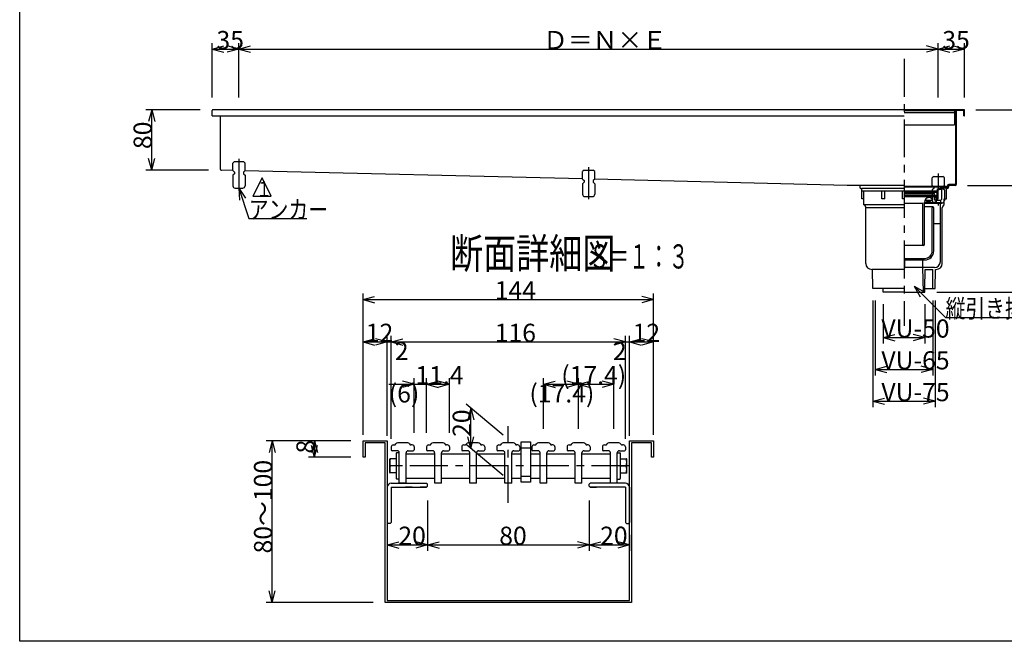
# Model space of a CAD drawing. Extents: x 96 to 2311, y 93 to 1536.
# Drawn here: x 96 to 1397, y 96 to 917 of the extents above; entities that cross this region are included whole.
import ezdxf

# ---------------------------------------------------------------- set-up
doc = ezdxf.new("R2010")
doc.units = 0
doc.header["$LTSCALE"] = 8
doc.header["$MEASUREMENT"] = 0
doc.linetypes.add('CENTER1', pattern=[10, 6.25, -1.25, 1.25, -1.25])
doc.linetypes.add('DASHED2', pattern=[5, 2.5, -2.5])
for name, color, linetype in [('_0-0_計極細', 7, 'CONTINUOUS'), ('_0-1_計細線', 7, 'CONTINUOUS'), ('_0-5_寸法線', 7, 'CONTINUOUS'), ('_0-7_枠細線', 7, 'CONTINUOUS'), ('_0-8_枠中線', 7, 'CONTINUOUS'), ('_0-A_極細3', 7, 'CONTINUOUS'), ('_0-B_細線3', 7, 'CONTINUOUS'), ('_0-D_寸法3', 7, 'CONTINUOUS')]:
    doc.layers.add(name, color=color, linetype=linetype)
doc.styles.get("Standard").update_dxf_attribs({"font": 'txt', "bigfont": 'bigfont.shx'})

msp = doc.modelspace()

# ---------------------------------------------------------------- linework, layer by layer
at = {"layer": '_0-0_計極細', "color": 2, "linetype": 'CENTER1'}
for p, q in [((1264.5, 865.3), (1264.5, 512.8)), ((385.5, 733.2), (385.5, 691)), ((847.5, 722.1), (847.5, 679.9))]:
    msp.add_line(p, q, dxfattribs=at)
at = {"layer": '_0-0_計極細', "color": 2, "linetype": 'Continuous'}
for p, q in [((1264.5, 797), (1331, 797)), ((1264.5, 696.1), (1314.4, 696.1)), ((1264.7, 691.1), (1307.7, 691.1)), ((1264.7, 690.1), (1308.3, 690.1)), ((1307.7, 690.1), (1307.7, 691.1)), ((1308, 689.2), (1308, 690.1)), ((1308.8, 693.6), (1310.7, 693.6)), ((1308.8, 690.6), (1308.8, 693.6)), ((1308.8, 681.3), (1308.8, 691.8)), ((1309.5, 680.6), (1309.5, 691.8)), ((1311.7, 693.6), (1310.5, 693.6)), ((1311.7, 692.9), (1310.5, 692.9)), ((1314.4, 696.1), (1320.5, 697.1)), ((1314.4, 695.3), (1320.5, 696.3)), ((1314.4, 680), (1314.4, 695.4)), ((1320.5, 694.6), (1314.4, 693.8)), ((1308, 689.2), (1264.5, 689.2)), ((1264.5, 689), (1308.6, 689)), ((1264.5, 688), (1303.7, 688)), ((1264.5, 685.7), (1303.7, 685.7)), ((1264.5, 684.7), (1307.8, 684.7)), ((1308, 684.6), (1264.5, 684.6)), ((1308, 683.1), (1264.5, 683.1)), ((1292, 678.6), (1302, 678.6)), ((1294.2, 676.9), (1294.2, 678.6)), ((1294.2, 676.9), (1299.2, 676.9)), ((1295.7, 676.9), (1295.7, 678.6)), ((1299.2, 676.9), (1299.2, 678.6)), ((1302, 675.7), (1302, 678.7)), ((1303.7, 688), (1304.2, 688.5)), ((1304.2, 687.5), (1303.7, 688)), ((1303.7, 685.7), (1304.2, 686.2)), ((1304.2, 685.2), (1303.7, 685.7)), ((1304.2, 689), (1304.2, 688.5)), ((1304.2, 687.5), (1304.2, 686.2)), ((1304.2, 685.2), (1304.2, 684.7)), ((1304.7, 678.7), (1304.7, 683.1)), ((1304.7, 682.6), (1308.8, 682.6)), ((1307, 678.7), (1304.7, 678.7)), ((1305.2, 678.7), (1305.2, 682.6)), ((1306.6, 676.6), (1307.5, 676.6)), ((1307, 677.7), (1307, 678.7)), ((1307.5, 676.6), (1307.5, 682.6)), ((1307.5, 681.3), (1308.8, 681.3)), ((1307.5, 680.6), (1309.5, 680.6)), ((1307.5, 678.6), (1313, 678.6)), ((1307.8, 687.5), (1308.6, 689)), ((1307.8, 687.5), (1307.8, 684.7)), ((1308, 683.1), (1308, 684.6)), ((1314.4, 680), (1313, 678.6)), ((1313, 675.6), (1313, 678.6)), ((1264.5, 668.3), (1214, 668.3)), ((1264.5, 674.8), (1289.5, 674.8)), ((1289.5, 619.9), (1289.5, 674.8)), ((1291.4, 674.8), (1314.4, 674.8)), ((1291.5, 619.9), (1291.5, 676)), ((1291.5, 675.6), (1313, 675.6)), ((1302.7, 669.6), (1291.5, 669.6)), ((1301.7, 611.6), (1301.7, 668.6)), ((1305, 675.7), (1302, 675.7)), ((1303.7, 611.6), (1303.7, 668.6)), ((1312.5, 648.6), (1312.5, 674.8)), ((1314.4, 674.8), (1313, 675.6)), ((1303.7, 647.6), (1311.6, 647.6)), ((1303.7, 611.6), (1303.7, 638.6)), ((1312.5, 597.6), (1312.5, 648.6)), ((1290.5, 618.9), (1264.5, 618.9)), ((1291.4, 619.7), (1291.4, 619.7)), ((1264.5, 601.6), (1291.7, 601.6)), ((1264.5, 599.6), (1265.4, 599.6)), ((1265.5, 590.1), (1265.4, 599.6)), ((1265.4, 599.6), (1291.7, 599.6)), ((1291.7, 599.6), (1289.5, 599.6)), ((1289.5, 589.6), (1289.5, 599.6)), ((1289.5, 589.6), (1264.5, 589.6)), ((1289.5, 589.5), (1289.5, 589.6)), ((1304.5, 589.6), (1289.5, 589.6)), ((1290, 557.1), (1289.5, 589.6)), ((1292, 562.1), (1292.5, 587.1)), ((1292.5, 587.1), (1302.5, 587.1)), ((1302.7, 562.1), (1302.5, 587.1))]:
    msp.add_line(p, q, dxfattribs=at)
at = {"layer": '_0-0_計極細', "color": 2, "linetype": 'DASHED2'}
msp.add_line((1309.5, 713.8), (1309.5, 671.6), dxfattribs=at)
at = {"layer": '_0-0_計極細', "color": 2, "linetype": 'Continuous'}
for centre, radius, start, end in [((1308.3, 690.6), 0.5, 270, 360), ((1310.5, 691.8), 1.75, 90, 180), ((1310.5, 691.8), 1.05, 90, 180), ((1311.7, 694.6), 1, 270, 356.6491), ((1311.7, 694.6), 1.7, 270, 355.891), ((1314.4, 694.3), 1.75, 90, 173.7163), ((1314.4, 694.3), 1.05, 90, 172.9876), ((1297.5, 676), 6, 55.1663, 180), ((1299, 678.7), 3, 0, 50.0295), ((1305, 677.7), 2, 270, 360), ((1302.7, 668.6), 1, 90, 180), ((1302.7, 668.6), 1, 0, 90), ((1311.5, 648.6), 1, 277.1808, 360), ((1290.5, 619.9), 1, 180, 270), ((1290.5, 619.9), 1, 270, 360), ((1291.7, 611.6), 12, 270, 360), ((1291.7, 611.6), 10, 270, 360), ((1266, 590.1), 0.5, 180.3951, 270), ((1304.5, 597.6), 8, 270, 360)]:
    msp.add_arc(centre, radius, start, end, dxfattribs=at)
at = {"layer": '_0-1_計細線', "color": 3, "linetype": 'Continuous'}
for p, q in [((350.5, 790.1), (350.5, 797.1)), ((1333.5, 798.1), (351.5, 798.1)), ((1264.5, 794.2), (1331, 794.2)), ((1331, 798.1), (1331, 778.1)), ((1332.5, 797.1), (1332.5, 699.1)), ((1343.5, 798.1), (1333.5, 798.1)), ((1333.5, 797.1), (1333.5, 699.1)), ((1343.5, 797.1), (1333.5, 797.1)), ((1343.5, 790.1), (1343.5, 797.1)), ((1344.5, 790.1), (1344.5, 797.1)), ((350.5, 790.1), (1264.5, 790.1)), ((361.5, 719.1), (361.5, 790.1)), ((1343.5, 790.1), (1344.5, 790.1)), ((1264.5, 778.1), (1331, 778.1)), ((379.7, 729.6), (377.7, 727.6)), ((379.7, 729.6), (391.7, 729.6)), ((393.7, 727.6), (391.7, 729.6)), ((377.7, 717.8), (362.4, 718.1)), ((377.7, 717.6), (377.7, 727.6)), ((377.7, 717.6), (379.7, 715.6)), ((379.7, 715.6), (379.7, 713.6)), ((393.7, 717.6), (391.7, 715.6)), ((391.7, 715.6), (391.7, 713.6)), ((839.7, 706.6), (393.5, 717.4)), ((393.7, 717.6), (393.7, 727.6)), ((841.7, 718.4), (839.7, 716.4)), ((839.7, 706.4), (839.7, 716.4)), ((841.7, 718.4), (853.7, 718.4)), ((855.7, 716.4), (853.7, 718.4)), ((855.7, 706.4), (855.7, 716.4)), ((379.7, 713.6), (377.7, 711.6)), ((377.7, 711.6), (377.7, 697.6)), ((391.7, 713.6), (393.7, 711.6)), ((393.7, 711.6), (393.7, 697.6)), ((839.7, 706.4), (841.7, 704.4)), ((841.7, 704.4), (841.7, 702.4)), ((855.7, 706.4), (853.7, 704.4)), ((853.7, 704.4), (853.7, 702.4)), ((1189.5, 698.1), (855.5, 706.2)), ((380.7, 694.6), (390.7, 694.6)), ((841.7, 702.4), (839.7, 700.4)), ((839.7, 700.4), (839.7, 686.4)), ((853.7, 702.4), (855.7, 700.4)), ((855.7, 700.4), (855.7, 686.4)), ((1264.5, 698.1), (1189.5, 698.1)), ((1206, 697.6), (1206, 695.6)), ((1207.5, 694.1), (1208.5, 694.1)), ((1208.5, 694.6), (1264.5, 694.6)), ((1208.5, 680.6), (1208.5, 694.6)), ((1264.5, 690.6), (1208.5, 690.6)), ((1211.5, 672.6), (1211.5, 690.6)), ((1235, 680.6), (1235, 690.6)), ((1239, 680.6), (1239, 690.6)), ((1262.5, 680.6), (1262.5, 690.6)), ((1264.5, 697.1), (1320.5, 697.1)), ((1320.5, 680.6), (1320.5, 697.1)), ((1321.5, 695.1), (1320.5, 695.1)), ((1321.5, 694.1), (1320.5, 694.1)), ((1322, 697.6), (1322, 695.6)), ((1323, 697.6), (1323, 695.6)), ((1332.5, 699.1), (1323.5, 699.1)), ((1332.5, 698.1), (1323.5, 698.1)), ((842.7, 683.4), (852.7, 683.4)), ((1211.5, 680.6), (1208.5, 680.6)), ((1239, 680.6), (1235, 680.6)), ((1264.5, 680.6), (1262.5, 680.6)), ((1317.5, 672.6), (1317.5, 680.6)), ((1317.5, 680.6), (1320.5, 680.6)), ((1264.5, 672.6), (1211.5, 672.6)), ((1214, 595.1), (1214, 668.3)), ((1315, 595.1), (1315, 668.3)), ((1264.5, 587.1), (1222, 587.1)), ((1223.4, 562.1), (1223, 587.1)), ((1305.6, 562.1), (1306, 587.1)), ((1306, 587.1), (1307, 587.1)), ((1264.5, 562.1), (1223.4, 562.1)), ((1237, 557.1), (1236.9, 562.1)), ((1292, 562.1), (1305.6, 562.1)), ((1292, 557.1), (1292, 562.1)), ((1264.5, 557.1), (1237, 557.1)), ((1264.5, 557.1), (1292, 557.1))]:
    msp.add_line(p, q, dxfattribs=at)
at = {"layer": '_0-1_計細線', "color": 3, "linetype": 'DASHED2'}
for p, q in [((1303.7, 710.1), (1301.7, 708.1)), ((1301.7, 698.1), (1301.7, 708.1)), ((1303.7, 710.1), (1315.7, 710.1)), ((1317.7, 708.1), (1315.7, 710.1)), ((1317.7, 698.1), (1317.7, 708.1)), ((1301.7, 698.1), (1303.7, 696.1)), ((1303.7, 694.1), (1301.7, 692.1)), ((1301.7, 692.1), (1301.7, 678.1)), ((1303.7, 696.1), (1303.7, 694.1)), ((1317.7, 698.1), (1315.7, 696.1)), ((1315.7, 696.1), (1315.7, 694.1)), ((1315.7, 694.1), (1317.7, 692.1)), ((1317.7, 692.1), (1317.7, 678.1)), ((1304.7, 675.1), (1314.7, 675.1))]:
    msp.add_line(p, q, dxfattribs=at)
at = {"layer": '_0-1_計細線', "color": 3, "linetype": 'Continuous'}
for centre, radius, start, end in [((351.5, 797.1), 1, 90, 180), ((1333.5, 797.1), 1, 90, 180), ((1343.5, 797.1), 1, 0, 90), ((362.5, 719.1), 1, 180, 268.6163), ((380.7, 697.6), 3, 180, 270), ((390.7, 697.6), 3, 270, 360), ((1205.5, 697.6), 0.5, 0, 90), ((1207.5, 695.6), 1.5, 180, 270), ((1321.5, 695.6), 1.5, 270, 360), ((1321.5, 695.6), 0.5, 270, 360), ((1323.5, 697.6), 1.5, 90, 180), ((1323.5, 697.6), 0.5, 90, 180), ((1332.5, 699.1), 1, 270, 360), ((842.7, 686.4), 3, 180, 270), ((852.7, 686.4), 3, 270, 360), ((1209, 668.3), 5, 0, 60), ((1320, 668.3), 5, 120, 180), ((1222, 595.1), 8, 180, 270), ((1307, 595.1), 8, 270, 360)]:
    msp.add_arc(centre, radius, start, end, dxfattribs=at)
at = {"layer": '_0-1_計細線', "color": 3, "linetype": 'DASHED2'}
for centre, start, end in [((1304.7, 678.1), 180, 270), ((1314.7, 678.1), 270, 360)]:
    msp.add_arc(centre, 3, start, end, dxfattribs=at)
at = {"layer": '_0-5_寸法線', "color": 7, "linetype": 'Continuous'}
for p, q in [((350.5, 814.1), (350.5, 886.1)), ((385.5, 814.1), (385.5, 886.1)), ((1309.5, 814.1), (1309.5, 886.1)), ((1344.5, 814.1), (1344.5, 886.1)), ((350.5, 878.1), (365.9, 882.3)), ((350.5, 878.1), (365.9, 874)), ((350.5, 878.1), (385.5, 878.1)), ((385.5, 878.1), (370, 882.3)), ((385.5, 878.1), (370, 874)), ((385.5, 878.1), (400.9, 882.3)), ((385.5, 878.1), (400.9, 874)), ((385.5, 878.1), (1309.5, 878.1)), ((1309.5, 878.1), (1294, 882.3)), ((1309.5, 878.1), (1294, 874)), ((1309.5, 878.1), (1324.9, 882.3)), ((1309.5, 878.1), (1324.9, 874)), ((1309.5, 878.1), (1344.5, 878.1)), ((1344.5, 878.1), (1329, 882.3)), ((1344.5, 878.1), (1329, 874)), ((334.5, 798.1), (262.5, 798.1)), ((270.5, 798.1), (266.3, 782.7)), ((270.5, 798.1), (274.6, 782.7)), ((270.5, 718.1), (270.5, 798.1)), ((1359.5, 798.1), (1432.5, 798.1)), ((1359.5, 798.1), (1488.5, 798.1)), ((270.5, 718.1), (266.3, 733.6)), ((270.5, 718.1), (274.6, 733.6)), ((345.5, 718.1), (262.5, 718.1)), ((385.5, 694.6), (394.2, 681.2)), ((385.5, 694.6), (386.3, 678.6)), ((385.5, 694.6), (398.6, 654.2)), ((1348.5, 698.1), (1432.5, 698.1)), ((1348.5, 698.1), (1432.5, 698.1)), ((398.6, 654.2), (475.4, 654.2)), ((1277.9, 564.9), (1291.8, 556.9)), ((1277.9, 564.9), (1285.9, 551.1)), ((1277.9, 564.9), (1319.3, 523.5)), ((1308, 557.1), (1432.5, 557.1)), ((1308, 557.1), (1488.5, 557.1)), ((1223.4, 546.1), (1223.4, 405.1)), ((1226.2, 546.1), (1226.2, 447.1)), ((1237, 541.1), (1237, 489.1)), ((1292, 541.1), (1292, 489.1)), ((1302.7, 546.1), (1302.7, 447.1)), ((1305.6, 546.1), (1305.6, 405.1)), ((1319.3, 523.5), (1530.5, 523.5)), ((1237, 497.1), (1252.4, 501.3)), ((1237, 497.1), (1252.4, 493)), ((1237, 497.1), (1292, 497.1)), ((1292, 497.1), (1276.5, 501.3)), ((1292, 497.1), (1276.5, 493)), ((1226.2, 455.1), (1241.7, 459.3)), ((1302.7, 455.1), (1287.2, 459.3)), ((1226.2, 455.1), (1241.7, 451)), ((1226.2, 455.1), (1302.7, 455.1)), ((1302.7, 455.1), (1287.2, 451)), ((1223.4, 413.1), (1238.8, 417.3)), ((1305.6, 413.1), (1290.1, 417.3)), ((1223.4, 413.1), (1238.8, 409)), ((1223.4, 413.1), (1305.6, 413.1)), ((1305.6, 413.1), (1290.1, 409))]:
    msp.add_line(p, q, dxfattribs=at)
at = {"layer": '_0-7_枠細線', "color": 5, "linetype": 'Continuous'}
for p, q in [((416.2, 708), (404.2, 684)), ((428.2, 684), (416.2, 708)), ((404.2, 684), (428.2, 684))]:
    msp.add_line(p, q, dxfattribs=at)
at = {"layer": '_0-8_枠中線', "color": 5, "linetype": 'Continuous'}
for p, q in [((96, 96), (96, 1536)), ((2280, 96), (96, 96))]:
    msp.add_line(p, q, dxfattribs=at)
at = {"layer": '_0-A_極細3', "color": 7, "linetype": 'CENTER1'}
for p, q in [((741.6, 278.8), (741.6, 380.3)), ((901.6, 327.6), (581.6, 327.6))]:
    msp.add_line(p, q, dxfattribs=at)
at = {"layer": '_0-B_細線3', "color": 7, "linetype": 'Continuous'}
for p, q in [((549.6, 339.4), (549.6, 360.7)), ((549.6, 360.7), (581.6, 360.7)), ((578.9, 358), (552.3, 358)), ((552.3, 358), (552.3, 339.4)), ((578.9, 147.4), (578.9, 358)), ((581.6, 360.7), (581.6, 150)), ((586.9, 352.7), (586.9, 349)), ((589.6, 355.4), (590.8, 355.4)), ((608.8, 358), (595.5, 358)), ((614.7, 355.4), (613.4, 355.4)), ((617.3, 352.7), (617.3, 349)), ((633.6, 352.7), (633.6, 349)), ((636.3, 355.4), (637.5, 355.4)), ((655.5, 358), (642.1, 358)), ((661.3, 355.4), (660.1, 355.4)), ((664, 352.7), (664, 349)), ((680, 352.7), (680, 349)), ((682.7, 355.4), (683.9, 355.4)), ((701.9, 358), (688.5, 358)), ((707.7, 355.4), (706.5, 355.4)), ((710.4, 352.7), (710.4, 349)), ((726.4, 352.7), (726.4, 349)), ((729.1, 355.4), (730.3, 355.4)), ((748.3, 358), (734.9, 358)), ((754.1, 355.4), (752.9, 355.4)), ((756.8, 352.7), (756.8, 349)), ((758.5, 359.4), (771.1, 359.4)), ((758.5, 306), (758.5, 359.4)), ((758.5, 351.4), (771.1, 351.4)), ((771.1, 359.4), (771.1, 306)), ((772.8, 352.7), (772.8, 349)), ((775.5, 355.4), (776.7, 355.4)), ((794.7, 358), (781.3, 358)), ((800.5, 355.4), (799.3, 355.4)), ((803.2, 352.7), (803.2, 349)), ((819.2, 352.7), (819.2, 349)), ((821.9, 355.4), (823.1, 355.4)), ((841.1, 358), (827.7, 358)), ((846.9, 355.4), (845.7, 355.4)), ((849.6, 352.7), (849.6, 349)), ((865.9, 352.7), (865.9, 349)), ((868.5, 355.4), (869.8, 355.4)), ((887.7, 358), (874.4, 358)), ((893.6, 355.4), (892.3, 355.4)), ((896.3, 352.7), (896.3, 349)), ((901.6, 360.7), (933.6, 360.7)), ((901.6, 150), (901.6, 360.7)), ((930.9, 358), (904.3, 358)), ((904.3, 358), (904.3, 147.4)), ((930.9, 339.4), (930.9, 358)), ((933.6, 360.7), (933.6, 339.4)), ((552.3, 339.4), (549.6, 339.4)), ((594.9, 347.6), (588.3, 347.6)), ((593.6, 344.4), (593.6, 326.3)), ((597.6, 345), (594.1, 345)), ((597.6, 304.7), (597.6, 345)), ((606.7, 304.7), (606.7, 345)), ((606.7, 343.6), (644.3, 343.6)), ((609.3, 347.6), (616, 347.6)), ((641.6, 347.6), (634.9, 347.6)), ((644.3, 304.7), (644.3, 345)), ((653.3, 304.7), (653.3, 345)), ((653.3, 343.6), (690.7, 343.6)), ((656, 347.6), (662.7, 347.6)), ((688, 347.6), (681.3, 347.6)), ((690.7, 304.7), (690.7, 345)), ((699.7, 304.7), (699.7, 345)), ((699.7, 343.6), (737.1, 343.6)), ((702.4, 347.6), (709.1, 347.6)), ((734.4, 347.6), (727.7, 347.6)), ((737.1, 304.7), (737.1, 345)), ((746.1, 304.7), (746.1, 345)), ((746.1, 343.6), (758.5, 343.6)), ((748.8, 347.6), (755.5, 347.6)), ((771.1, 343.6), (783.5, 343.6)), ((780.8, 347.6), (774.1, 347.6)), ((783.5, 304.7), (783.5, 345)), ((792.5, 304.7), (792.5, 345)), ((792.5, 343.6), (829.9, 343.6)), ((795.2, 347.6), (801.9, 347.6)), ((827.2, 347.6), (820.5, 347.6)), ((829.9, 304.7), (829.9, 345)), ((838.9, 304.7), (838.9, 345)), ((838.9, 343.6), (876.5, 343.6)), ((841.6, 347.6), (848.3, 347.6)), ((873.9, 347.6), (867.2, 347.6)), ((876.5, 304.7), (876.5, 345)), ((885.6, 304.7), (885.6, 345)), ((885.6, 345), (889, 345)), ((888.3, 347.6), (894.9, 347.6)), ((889.6, 344.4), (889.6, 326.3)), ((933.6, 339.4), (930.9, 339.4)), ((585.1, 318.8), (585.1, 336.4)), ((593.6, 337), (585.6, 337)), ((593.6, 327.6), (585.6, 327.6)), ((593.6, 326.3), (593.6, 310.8)), ((889.6, 337), (897.6, 337)), ((889.6, 327.6), (897.6, 327.6)), ((889.6, 326.3), (889.6, 310.8)), ((898.1, 318.8), (898.1, 336.4)), ((593.6, 318.3), (585.6, 318.3)), ((758.5, 314), (771.1, 314)), ((889.6, 318.3), (897.6, 318.3)), ((581.6, 299.4), (581.6, 252.7)), ((586.9, 304.7), (633.6, 304.7)), ((586.9, 299.4), (633.6, 299.4)), ((586.9, 299.4), (586.9, 252.7)), ((597.6, 310.3), (594.1, 310.3)), ((606.7, 304.7), (597.6, 304.7)), ((614.7, 299.4), (605.6, 299.4)), ((606.7, 311.6), (644.3, 311.6)), ((633.6, 299.4), (625.3, 299.4)), ((634.9, 303.4), (633.6, 304.7)), ((633.6, 299.4), (634.9, 300.7)), ((634.9, 300.7), (634.9, 303.4)), ((653.3, 304.7), (644.3, 304.7)), ((653.3, 311.6), (690.7, 311.6)), ((699.7, 304.7), (690.7, 304.7)), ((699.7, 311.6), (737.1, 311.6)), ((746.1, 304.7), (737.1, 304.7)), ((746.1, 311.6), (758.5, 311.6)), ((771.1, 306), (758.5, 306)), ((771.1, 311.6), (783.5, 311.6)), ((792.5, 304.7), (783.5, 304.7)), ((792.5, 311.6), (829.9, 311.6)), ((838.9, 304.7), (829.9, 304.7)), ((838.9, 311.6), (876.5, 311.6)), ((848.3, 303.4), (849.6, 304.7)), ((848.3, 300.7), (848.3, 303.4)), ((849.6, 299.4), (848.3, 300.7)), ((896.3, 304.7), (849.6, 304.7)), ((849.6, 299.4), (857.9, 299.4)), ((896.3, 299.4), (849.6, 299.4)), ((885.6, 304.7), (876.5, 304.7)), ((885.6, 310.3), (889, 310.3)), ((896.3, 299.4), (896.3, 252.7)), ((901.6, 299.4), (901.6, 252.7)), ((582.9, 251.4), (581.6, 252.7)), ((585.6, 251.4), (582.9, 251.4)), ((586.9, 252.7), (585.6, 251.4)), ((896.3, 252.7), (897.6, 251.4)), ((897.6, 251.4), (900.3, 251.4)), ((900.3, 251.4), (901.6, 252.7)), ((904.3, 147.4), (578.9, 147.4)), ((581.6, 150), (901.6, 150))]:
    msp.add_line(p, q, dxfattribs=at)
for centre, radius, start, end in [((589.6, 352.7), 2.67, 90, 180), ((590.8, 358), 2.67, 270, 330), ((595.5, 355.4), 2.67, 90, 150), ((608.8, 355.4), 2.67, 30, 90), ((613.4, 358), 2.67, 210, 270), ((614.7, 352.7), 2.67, 0, 90), ((636.3, 352.7), 2.67, 90, 180), ((637.5, 358), 2.67, 270, 330), ((642.1, 355.4), 2.67, 90, 150), ((655.5, 355.4), 2.67, 30, 90), ((660.1, 358), 2.67, 210, 270), ((661.3, 352.7), 2.67, 0, 90), ((682.7, 352.7), 2.67, 90, 180), ((683.9, 358), 2.67, 270, 330), ((688.5, 355.4), 2.67, 90, 150), ((701.9, 355.4), 2.67, 30, 90), ((706.5, 358), 2.67, 210, 270), ((707.7, 352.7), 2.67, 360, 90), ((729.1, 352.7), 2.67, 90, 180), ((730.3, 358), 2.67, 270, 330), ((734.9, 355.4), 2.67, 90, 150), ((748.3, 355.4), 2.67, 30, 90), ((752.9, 358), 2.67, 210, 270), ((754.1, 352.7), 2.67, 0, 90), ((775.5, 352.7), 2.67, 90, 180), ((776.7, 358), 2.67, 270, 330), ((781.3, 355.4), 2.67, 90, 150), ((794.7, 355.4), 2.67, 30, 90), ((799.3, 358), 2.67, 210, 270), ((800.5, 352.7), 2.67, 360, 90), ((821.9, 352.7), 2.67, 90, 180), ((823.1, 358), 2.67, 270, 330), ((827.7, 355.4), 2.67, 90, 150), ((841.1, 355.4), 2.67, 30, 90), ((845.7, 358), 2.67, 210, 270), ((846.9, 352.7), 2.67, 0, 90), ((868.5, 352.7), 2.67, 90, 180), ((869.8, 358), 2.67, 270, 330), ((874.4, 355.4), 2.67, 90, 150), ((887.7, 355.4), 2.67, 30, 90), ((892.3, 358), 2.67, 210, 270), ((893.6, 352.7), 2.67, 360, 90), ((588.3, 349), 1.33, 180, 270), ((594.1, 344.4), 0.533, 90, 180), ((594.9, 345), 2.67, 0, 90), ((609.3, 345), 2.67, 90, 180), ((616, 349), 1.33, 270, 360), ((634.9, 349), 1.33, 180, 270), ((641.6, 345), 2.67, 0, 90), ((656, 345), 2.67, 90, 180), ((662.7, 349), 1.33, 270, 360), ((681.3, 349), 1.33, 180, 270), ((688, 345), 2.67, 0, 90), ((702.4, 345), 2.67, 90, 180), ((709.1, 349), 1.33, 270, 360), ((727.7, 349), 1.33, 180, 270), ((734.4, 345), 2.67, 0, 90), ((748.8, 345), 2.67, 90, 180), ((755.5, 349), 1.33, 270, 360), ((774.1, 349), 1.33, 180, 270), ((780.8, 345), 2.67, 0, 90), ((795.2, 345), 2.67, 90, 180), ((801.9, 349), 1.33, 270, 360), ((820.5, 349), 1.33, 180, 270), ((827.2, 345), 2.67, 0, 90), ((841.6, 345), 2.67, 90, 180), ((848.3, 349), 1.33, 270, 360), ((867.2, 349), 1.33, 180, 270), ((873.9, 345), 2.67, 0, 90), ((888.3, 345), 2.67, 90, 180), ((889, 344.4), 0.533, 0, 90), ((894.9, 349), 1.33, 270, 360), ((585.6, 336.4), 0.533, 90, 180), ((605.7, 332.3), 20.7, 166.9643, 193.038), ((605.7, 323), 20.7, 166.962, 193.0357), ((897.6, 336.4), 0.533, 0, 90), ((877.4, 332.3), 20.7, 346.962, 13.0357), ((877.4, 323), 20.7, 346.9643, 13.038), ((585.6, 318.8), 0.533, 180, 270), ((897.6, 318.8), 0.533, 270, 360), ((586.9, 299.4), 5.33, 90, 180), ((594.1, 310.8), 0.533, 180, 270), ((889, 310.8), 0.533, 270, 360), ((896.3, 299.4), 5.33, 0, 90)]:
    msp.add_arc(centre, radius, start, end, dxfattribs=at)
at = {"layer": '_0-D_寸法3', "color": 7, "linetype": 'Continuous'}
for p, q in [((549.6, 368.7), (549.6, 555.4)), ((549.6, 547.4), (565, 551.5)), ((549.6, 547.4), (565, 543.2)), ((549.6, 547.4), (933.6, 547.4)), ((933.6, 547.4), (918.1, 551.5)), ((933.6, 547.4), (918.1, 543.2)), ((933.6, 368.7), (933.6, 555.4)), ((549.6, 491.4), (565, 495.5)), ((581.6, 491.4), (566.1, 495.5)), ((581.6, 367.4), (581.6, 499.4)), ((586.9, 363.4), (586.9, 499.4)), ((586.9, 491.4), (602.4, 495.5)), ((896.3, 491.4), (880.8, 495.5)), ((896.3, 363.4), (896.3, 499.4)), ((901.6, 367.4), (901.6, 499.4)), ((901.6, 491.4), (917, 495.5)), ((933.6, 491.4), (918.1, 495.5)), ((549.6, 491.4), (565, 487.2)), ((549.6, 491.4), (581.6, 491.4)), ((581.6, 491.4), (566.1, 487.2)), ((581.6, 491.4), (586.9, 491.4)), ((586.9, 491.4), (602.4, 487.2)), ((586.9, 491.4), (896.3, 491.4)), ((896.3, 491.4), (880.8, 487.2)), ((896.3, 491.4), (901.6, 491.4)), ((901.6, 491.4), (917, 487.2)), ((901.6, 491.4), (933.6, 491.4)), ((933.6, 491.4), (918.1, 487.2)), ((617.3, 371.4), (617.3, 443.4)), ((633.6, 371.4), (633.6, 443.4)), ((664, 371.4), (664, 443.4)), ((788, 376.7), (788, 443.4)), ((834.4, 376.7), (834.4, 443.4)), ((881.1, 376.7), (881.1, 443.4)), ((583.7, 435.4), (633.6, 435.4)), ((617.3, 435.4), (601.9, 439.5)), ((617.3, 435.4), (601.9, 431.2)), ((633.6, 435.4), (649, 439.5)), ((633.6, 435.4), (649, 431.2)), ((633.6, 435.4), (664, 435.4)), ((664, 435.4), (648.5, 439.5)), ((664, 435.4), (648.5, 431.2)), ((788, 435.4), (803.4, 439.5)), ((788, 435.4), (803.4, 431.2)), ((788, 435.4), (834.4, 435.4)), ((834.4, 435.4), (818.9, 439.5)), ((834.4, 435.4), (818.9, 431.2)), ((834.4, 435.4), (849.8, 439.5)), ((834.4, 435.4), (849.8, 431.2)), ((834.4, 435.4), (881.1, 435.4)), ((881.1, 435.4), (865.6, 439.5)), ((881.1, 435.4), (865.6, 431.2)), ((734.8, 368.3), (686, 409.2)), ((692.1, 404.1), (687.9, 388.7)), ((692.1, 404.1), (696.2, 388.7)), ((692.1, 350.8), (692.1, 404.1)), ((692.1, 350.8), (687.9, 366.2)), ((692.1, 350.8), (696.2, 366.2)), ((533.6, 360.7), (421.6, 360.7)), ((429.6, 360.7), (425.5, 345.2)), ((429.6, 360.7), (433.7, 345.2)), ((429.6, 147.4), (429.6, 360.7)), ((533.6, 360.7), (477.6, 360.7)), ((485.6, 360.7), (481.5, 345.2)), ((485.6, 339.4), (481.5, 354.8)), ((485.6, 360.7), (489.7, 345.2)), ((485.6, 360.7), (485.6, 339.4)), ((485.6, 339.4), (489.7, 354.8)), ((734.8, 315), (686, 355.9)), ((533.6, 339.4), (477.6, 339.4)), ((634.9, 282), (634.9, 215.4)), ((848.3, 282), (848.3, 215.4)), ((581.6, 236.7), (581.6, 215.4)), ((901.6, 236.7), (901.6, 215.4)), ((581.6, 223.4), (597, 227.5)), ((581.6, 223.4), (597, 219.2)), ((581.6, 223.4), (634.9, 223.4)), ((634.9, 223.4), (619.5, 227.5)), ((634.9, 223.4), (619.5, 219.2)), ((634.9, 223.4), (650.4, 227.5)), ((634.9, 223.4), (650.4, 219.2)), ((634.9, 223.4), (848.3, 223.4)), ((848.3, 223.4), (832.8, 227.5)), ((848.3, 223.4), (832.8, 219.2)), ((848.3, 223.4), (863.7, 227.5)), ((848.3, 223.4), (863.7, 219.2)), ((848.3, 223.4), (901.6, 223.4)), ((901.6, 223.4), (886.1, 227.5)), ((901.6, 223.4), (886.1, 219.2)), ((429.6, 147.4), (425.5, 162.8)), ((429.6, 147.4), (433.7, 162.8)), ((562.9, 147.4), (421.6, 147.4))]:
    msp.add_line(p, q, dxfattribs=at)

# ---------------------------------------------------------------- texts
at = {"layer": '_0-5_寸法線', "color": 7}
for s, p in [('35', (356, 878.1)), ('Ｄ＝Ｎ×Ｅ', (787.5, 878.1)), ('35', (1315, 878.1)), ('VU-50', (1234.5, 497.1)), ('VU-65', (1234.5, 455.1)), ('VU-75', (1234.5, 413.1))]:
    msp.add_text(s, height=24, dxfattribs=at).set_placement(p)
msp.add_text('80', height=24, rotation=90, dxfattribs=at).set_placement((270.5, 746.1))
at = {"layer": '_0-5_寸法線', "color": 7, "width": 0.8}
for s, p in [('アンカー', (398.6, 654.2)), ('縦引き排水トラップ一式', (1319.3, 523.5))]:
    msp.add_text(s, height=24, dxfattribs=at).set_placement(p)
at = {"layer": '_0-7_枠細線', "color": 5}
for s, height, width, p in [('１', 20, 0.8, (407.9, 683.5)), ('断面詳細図', 40, 0.8, (664.7, 588.3)), ('Ｓ＝１：３', 32, 0.6, (848.7, 588.3))]:
    msp.add_text(s, height=height, dxfattribs=dict(at, width=width)).set_placement(p)
at = {"layer": '_0-D_寸法3', "color": 7}
for s, p in [('144', (723.6, 547.4)), ('12', (553.3, 491.4)), ('116', (723.6, 491.4)), ('12', (905.8, 491.4)), ('2', (591.7, 467.4)), ('2', (879.7, 467.4)), ('11.4', (618.8, 435.4)), ('(17.4)', (811.6, 435.4)), ('(6)', (583.7, 411.4)), ('(17.4)', (769.5, 411.4)), ('20', (596.3, 223.4)), ('80', (729.6, 223.4)), ('20', (862.9, 223.4))]:
    msp.add_text(s, height=24, dxfattribs=at).set_placement(p)
for s, p in [('20', (692.1, 365.9)), ('8', (485.6, 344)), ('80～100', (429.6, 212))]:
    msp.add_text(s, height=24, rotation=90, dxfattribs=at).set_placement(p)

doc.saveas('drawing.dxf')
